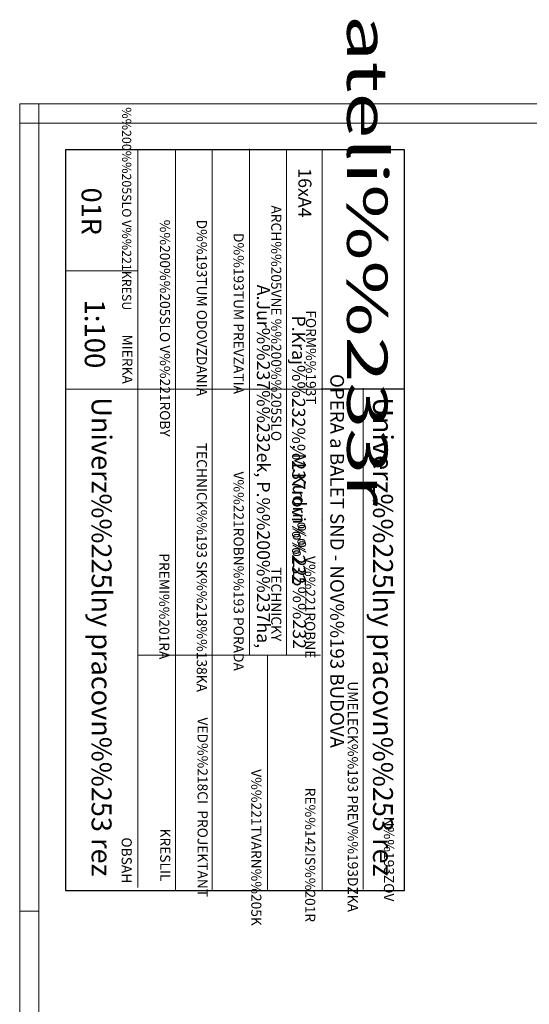
# Model space of a CAD drawing. Units: centimetres. Extents: x 242641 to 276444, y -25682 to -3464.
# Drawn here: x 248986 to 250311, y -19539 to -16978 of the extents above; entities that cross this region are included whole.
import ezdxf
from ezdxf.enums import TextEntityAlignment as Align

# ---------------------------------------------------------------- set-up
doc = ezdxf.new("R2010")
doc.units = ezdxf.units.CM
doc.header["$MEASUREMENT"] = 0
doc.layers.add('Vrstva 1', color=7, linetype='Continuous', lineweight=0)
doc.styles.add('Style-cs_FilledItalics', font='cs_FilledItalics.shx')
doc.styles.add('Style-cs_FilledNormal', font='cs_FilledNormal.shx')
doc.styles.add('Style-cs_Working', font='cs_Working.shx')

msp = doc.modelspace()

# ---------------------------------------------------------------- linework, layer by layer
at = {"color": 7, "linetype": 'Continuous', "lineweight": 0}
for p, q in [((254925.6372, -17197.0208), (248985.6372, -17197.0208)), ((248985.6372, -17197.0208), (248985.6372, -24629.4098)), ((249035.6372, -17197.0208), (249035.6372, -24629.4098)), ((254925.6372, -17247.0208), (248985.6372, -17247.0208)), ((249035.6372, -19297.0208), (248985.6372, -19297.0208))]:
    msp.add_line(p, q, dxfattribs=at)
at = {"layer": 'Vrstva 1', "color": 7, "linetype": 'Continuous', "lineweight": 0}
for p, q in [((249293.0239, -19235.8585), (249293.0239, -17316.1094)), ((249293.0239, -19235.8585), (249293.0239, -17316.1094)), ((249390.7588, -19243.4743), (249390.7588, -17316.1094)), ((249390.7588, -19243.4743), (249390.7588, -17316.1094)), ((249486.1165, -19243.4743), (249486.1165, -17316.1094)), ((249486.1165, -19243.4743), (249486.1165, -17316.1094)), ((249583.8403, -18631.1244), (249583.8403, -17313.5765)), ((249583.8403, -18631.1244), (249583.8403, -17313.5765)), ((249679.4186, -18631.1244), (249679.4186, -17315.92)), ((249679.4186, -18631.1244), (249679.4186, -17315.92)), ((249772.167, -19243.4743), (249772.167, -17316.1094)), ((249772.167, -19243.4743), (249772.167, -17316.1094)), ((249292.1827, -17630.7114), (249104.2238, -17630.7114)), ((249292.1827, -17630.7114), (249104.2238, -17630.7114)), ((249776.9322, -17939.0747), (249104.7076, -17939.0747)), ((249776.9322, -17939.0747), (249104.7076, -17939.0747)), ((249879.4323, -19240.9414), (249879.4323, -17936.5369)), ((249879.4323, -19240.9414), (249879.4323, -17936.5369)), ((249768.3482, -18631.1244), (249293.0239, -18631.1244)), ((249768.3482, -18631.1244), (249293.0239, -18631.1244)), ((249630.6181, -19243.4743), (249630.6181, -18631.1244))]:
    msp.add_line(p, q, dxfattribs=at)
at = {"layer": 'Vrstva 1', "color": 7, "linetype": 'Continuous', "lineweight": 30}
msp.add_line((249986.7085, -17939.0747), (249769.7796, -17939.0747), dxfattribs=at)
msp.add_line((249986.7085, -17939.0747), (249769.7796, -17939.0747), dxfattribs=at)
at = {"layer": 'Vrstva 1', "color": 7, "linetype": 'Continuous', "lineweight": 30, "flags": 128}
msp.add_lwpolyline([(249986.7085, -19243.4743), (249986.7085, -17316.1094), (249104.7076, -17316.1094), (249104.7076, -19243.4743)], close=True, dxfattribs=at)
msp.add_lwpolyline([(249986.7085, -19243.4743), (249986.7085, -17316.1094), (249104.7076, -17316.1094), (249104.7076, -19243.4743)], close=True, dxfattribs=at)
at = {"layer": 'Vrstva 1', "color": 7, "linetype": 'Continuous', "lineweight": 0}
msp.add_point((249772.167, -18279.7924), dxfattribs=at)
msp.add_point((249772.167, -18279.7924), dxfattribs=at)

# ---------------------------------------------------------------- texts
at = {"layer": 'Vrstva 1', "color": 7, "linetype": 'Continuous', "lineweight": 13, "style": 'Style-cs_FilledItalics', "width": 1.500001}
msp.add_text('ateli%%233r', height=105.008744, rotation=270, dxfattribs=at).set_placement((249889.9339, -17604.1064), align=Align.MIDDLE_CENTER)
msp.add_text('ateli%%233r', height=105.008744, rotation=270, dxfattribs=at).set_placement((249889.9339, -17604.1064), align=Align.MIDDLE_CENTER)
at = {"layer": 'Vrstva 1', "color": 7, "linetype": 'Continuous', "lineweight": 0}
for s, height, style, p in [('%%200%%205SLO V%%221KRESU', 23.626947, 'Style-cs_Working', (249264.0003, -17469.6005)), ('%%200%%205SLO V%%221KRESU', 23.626947, 'Style-cs_Working', (249264.0003, -17469.6005)), ('ARCH%%205VNE %%200%%205SLO', 26.25217, 'Style-cs_Working', (249653.098, -17767.4637)), ('ARCH%%205VNE %%200%%205SLO', 26.25217, 'Style-cs_Working', (249653.098, -17767.4637)), ('%%200%%205SLO V%%221ROBY', 26.25217, 'Style-cs_Working', (249363.6177, -17780.5033)), ('%%200%%205SLO V%%221ROBY', 26.25217, 'Style-cs_Working', (249363.6177, -17780.5033)), ('D%%193TUM ODOVZDANIA', 26.25217, 'Style-cs_Working', (249459.4904, -17727.4645)), ('D%%193TUM ODOVZDANIA', 26.25217, 'Style-cs_Working', (249459.4904, -17727.4645)), ('D%%193TUM PREVZATIA', 26.25217, 'Style-cs_Working', (249555.3528, -17742.1743)), ('D%%193TUM PREVZATIA', 26.25217, 'Style-cs_Working', (249555.3528, -17742.1743)), ('1:100', 52.59645, 'Style-cs_FilledNormal', (249181.3098, -17795.1822)), ('FORM%%193T', 26.25217, 'Style-cs_Working', (249743.3221, -17856.4898)), ('FORM%%193T', 26.25217, 'Style-cs_Working', (249743.3221, -17856.4898)), ('MIERKA', 26.25217, 'Style-cs_Working', (249265.8829, -17860.8488)), ('MIERKA', 26.25217, 'Style-cs_Working', (249265.8829, -17860.8488)), ('TECHNICK%%193 SK%%218%%138KA', 26.25217, 'Style-cs_Working', (249459.4904, -18402.6795)), ('TECHNICK%%193 SK%%218%%138KA', 26.25217, 'Style-cs_Working', (249459.4904, -18402.6795)), ('V%%221ROBN%%193 PORADA', 26.25217, 'Style-cs_Working', (249555.3528, -18412.5552)), ('V%%221ROBN%%193 PORADA', 26.25217, 'Style-cs_Working', (249555.3528, -18412.5552)), ('PREMI%%201RA', 26.25217, 'Style-cs_Working', (249361.7348, -18503.9504)), ('PREMI%%201RA', 26.25217, 'Style-cs_Working', (249361.7348, -18503.9504)), ('V%%221ROBNE', 26.25217, 'Style-cs_Working', (249741.4393, -18506.3008)), ('V%%221ROBNE', 26.25217, 'Style-cs_Working', (249741.4393, -18506.3008)), ('TECHNICKY', 26.25217, 'Style-cs_Working', (249653.098, -18498.5249)), ('TECHNICKY', 26.25217, 'Style-cs_Working', (249653.098, -18498.5249)), ('UMELECK%%193 PREV%%193DZKA', 26.25217, 'Style-cs_Working', (249852.3444, -18999.2032)), ('UMELECK%%193 PREV%%193DZKA', 26.25217, 'Style-cs_Working', (249852.3444, -18999.2032)), ('VED%%218CI  PROJEKTANT', 26.25217, 'Style-cs_Working', (249461.548, -19026.7175)), ('V%%221TVARN%%205K', 26.25217, 'Style-cs_Working', (249601.2569, -19131.4523)), ('RE%%142IS%%201R', 26.25217, 'Style-cs_Working', (249741.4393, -19150.6897)), ('RE%%142IS%%201R', 26.25217, 'Style-cs_Working', (249741.4393, -19150.6897)), ('N%%193ZOV', 26.25217, 'Style-cs_Working', (249946.3546, -19161.4584)), ('OBSAH', 26.25217, 'Style-cs_Working', (249264, -19164.8345)), ('OBSAH', 26.25217, 'Style-cs_Working', (249264, -19164.8345)), ('KRESLIL', 26.25217, 'Style-cs_Working', (249364.2592, -19151.0141))]:
    msp.add_text(s, height=height, rotation=270, dxfattribs=dict(at, style=style)).set_placement(p, align=Align.MIDDLE_CENTER)
at = {"layer": 'Vrstva 1', "color": 7, "linetype": 'Continuous', "lineweight": 30, "style": 'Style-cs_FilledNormal'}
for s, height, p in [('16xA4', 33.96154, (249727.637, -17428.3868)), ('01R', 51.76274, (249172.4457, -17476.1164)), ('A.Jur%%237%%232ek, P.%%200%%237ha,', 33.961536, (249619.6524, -18140.0793)), ('P.Kraj%%232%%237rovi%%232', 33.961536, (249711.4543, -18096.837)), ('OPERA a BALET SND - NOV%%193 BUDOVA', 35.651462, (249811.5043, -18385.9208)), ('Univerz%%225lny pracovn%%253 rez', 51.762752, (249198.7117, -18583.4874)), ('Univerz%%225lny pracovn%%253 rez', 51.762752, (249930.7895, -18583.4874)), (', M.Kudrn%%225%%232', 33.961536, (249713.4166, -18349.0093))]:
    msp.add_text(s, height=height, rotation=270, dxfattribs=at).set_placement(p, align=Align.MIDDLE_CENTER)

doc.saveas('drawing.dxf')
